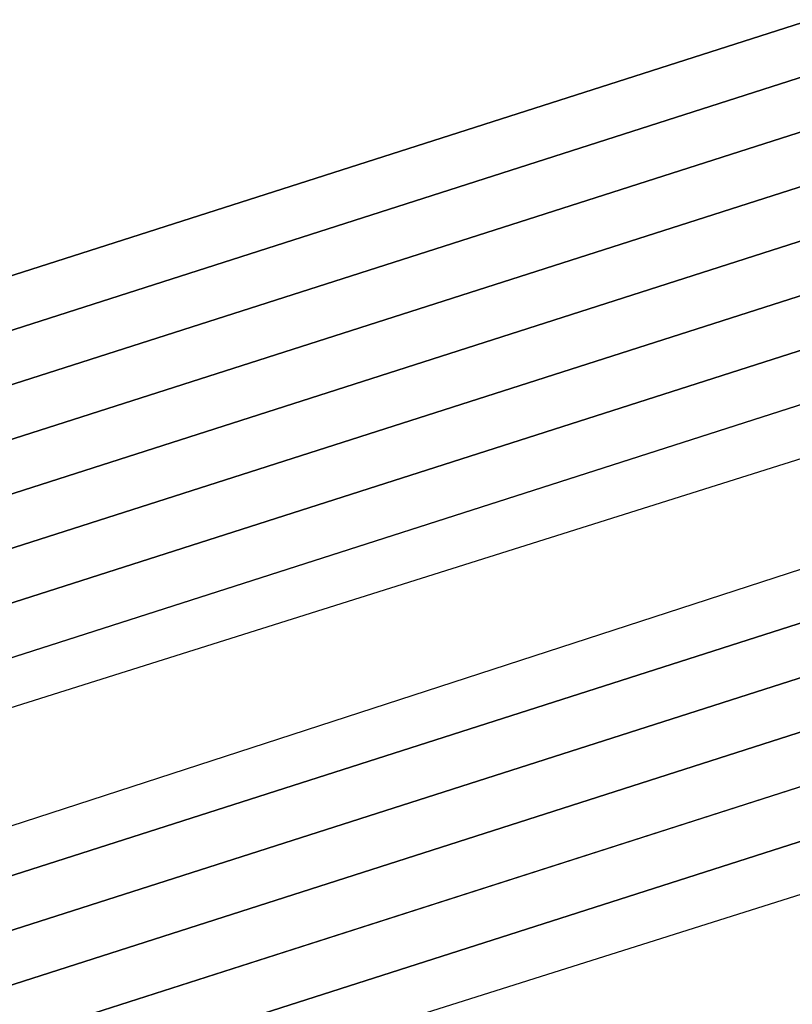
# Model space of a CAD drawing. Units: metres. Extents: x 304705 to 391068, y 8661297 to 8715362.
# Drawn here: x 348009 to 348024, y 8672746 to 8672765 of the extents above; entities that cross this region are included whole.
import ezdxf

# ---------------------------------------------------------------- set-up
doc = ezdxf.new("R2010")
doc.units = ezdxf.units.M
doc.layers.add('C-ROAD-CORR', color=5, linetype='Continuous')

msp = doc.modelspace()

# ---------------------------------------------------------------- linework, layer by layer
at = {"layer": 'C-ROAD-CORR', "color": 161, "linetype": 'Continuous', "lineweight": -3}
for p, q in [((348024.127, 8672764.735, 3052.672), (347995.556, 8672755.585, 3032.672)), ((348024.434, 8672763.784, 3052.598), (347995.863, 8672754.633, 3032.598)), ((348024.74, 8672762.832, 3052.524), (347996.17, 8672753.681, 3032.524)), ((348025.047, 8672761.88, 3052.45), (347996.477, 8672752.729, 3032.45)), ((348025.354, 8672760.928, 3052.375), (347996.784, 8672751.778, 3032.375)), ((348025.661, 8672759.977, 3052.301), (347997.09, 8672750.826, 3032.301)), ((348025.967, 8672759.025, 3052.227), (347997.397, 8672749.874, 3032.227)), ((348026.274, 8672758.073, 3052.153), (347997.704, 8672748.922, 3032.153)), ((348027.501, 8672754.266, 3051.856), (347998.931, 8672745.115, 3031.856)), ((348027.808, 8672753.314, 3051.782), (347999.237, 8672744.163, 3031.782)), ((348028.114, 8672752.362, 3051.708), (347999.544, 8672743.211, 3031.708)), ((348028.421, 8672751.41, 3051.634), (347999.851, 8672742.259, 3031.634)), ((348028.728, 8672750.458, 3051.56), (348000.157, 8672741.308, 3031.56))]:
    msp.add_line(p, q, dxfattribs=at)
at = {"layer": 'C-ROAD-CORR', "color": 11, "linetype": 'Continuous', "lineweight": -3}
for p, q in [((347995.556, 8672755.585, 3032.672), (348024.127, 8672764.735, 3052.672)), ((347995.863, 8672754.633, 3032.598), (348024.434, 8672763.784, 3052.598)), ((347996.17, 8672753.681, 3032.524), (348024.74, 8672762.832, 3052.524)), ((347996.477, 8672752.729, 3032.45), (348025.047, 8672761.88, 3052.45)), ((347996.784, 8672751.778, 3032.375), (348025.354, 8672760.928, 3052.375)), ((347997.09, 8672750.826, 3032.301), (348025.661, 8672759.977, 3052.301)), ((347997.397, 8672749.874, 3032.227), (348025.967, 8672759.025, 3052.227)), ((347997.704, 8672748.922, 3032.153), (348026.274, 8672758.073, 3052.153)), ((347809.698, 8672688.706), (348026.979, 8672757.249)), ((348027.632, 8672755.358), (347811.225, 8672684.995)), ((347998.931, 8672745.115, 3031.856), (348027.501, 8672754.266, 3051.856)), ((347999.237, 8672744.163, 3031.782), (348027.808, 8672753.314, 3051.782)), ((347999.544, 8672743.211, 3031.708), (348028.114, 8672752.362, 3051.708)), ((347999.851, 8672742.259, 3031.634), (348028.421, 8672751.41, 3051.634)), ((348000.157, 8672741.308, 3031.56), (348028.728, 8672750.458, 3051.56)), ((347812.383, 8672681.165), (348029.315, 8672749.597))]:
    msp.add_line(p, q, dxfattribs=at)
at = {"layer": 'C-ROAD-CORR', "color": 6, "linetype": 'Continuous', "lineweight": -3}
for p, q in [((348024.127, 8672764.735, 3052.672), (347995.556, 8672755.585, 3032.672)), ((348024.434, 8672763.784, 3052.598), (347995.863, 8672754.633, 3032.598)), ((348024.74, 8672762.832, 3052.524), (347996.17, 8672753.681, 3032.524)), ((348025.047, 8672761.88, 3052.45), (347996.477, 8672752.729, 3032.45)), ((348025.354, 8672760.928, 3052.375), (347996.784, 8672751.778, 3032.375)), ((348025.661, 8672759.977, 3052.301), (347997.09, 8672750.826, 3032.301)), ((348025.967, 8672759.025, 3052.227), (347997.397, 8672749.874, 3032.227)), ((348026.274, 8672758.073, 3052.153), (347997.704, 8672748.922, 3032.153)), ((348027.501, 8672754.266, 3051.856), (347998.931, 8672745.115, 3031.856)), ((348027.808, 8672753.314, 3051.782), (347999.237, 8672744.163, 3031.782)), ((348028.114, 8672752.362, 3051.708), (347999.544, 8672743.211, 3031.708)), ((348028.421, 8672751.41, 3051.634), (347999.851, 8672742.259, 3031.634)), ((348028.728, 8672750.458, 3051.56), (348000.157, 8672741.308, 3031.56))]:
    msp.add_line(p, q, dxfattribs=at)
at = {"layer": 'C-ROAD-CORR', "color": 92, "linetype": 'Continuous', "lineweight": -3}
for p, q in [((347809.698, 8672688.706), (348026.979, 8672757.249)), ((348027.632, 8672755.358), (347811.225, 8672684.995)), ((347812.383, 8672681.165), (348029.315, 8672749.597))]:
    msp.add_line(p, q, dxfattribs=at)

doc.saveas('drawing.dxf')
